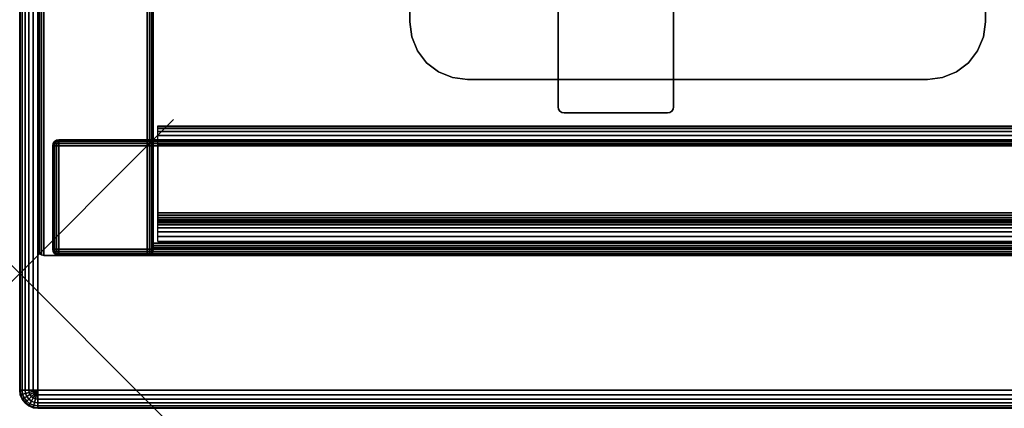
# Model space of a CAD drawing. Units: inches. Extents: x -0.2 to 48.2, y -20.3 to 0.
# Drawn here: x 0 to 6.4, y -20.1 to -17.6 of the extents above; entities that cross this region are included whole.
import ezdxf

# ---------------------------------------------------------------- set-up
doc = ezdxf.new("R2010")
doc.units = ezdxf.units.IN
doc.header["$MEASUREMENT"] = 0
doc.header["$PDMODE"] = 3
doc.header["$PDSIZE"] = 1
for name, color, linetype in [('A-FURN-3-NODE', 7, 'Continuous'), ('A-FURN-3-STOR-HRDWR-RAIL', 251, 'Continuous'), ('A-FURN-3-STOR-LWR-CSTR-HRDWR', 254, 'Continuous'), ('A-FURN-3-STOR-LWR-WD-BTTM-EDGE-HORZ', 255, 'Continuous'), ('A-FURN-3-STOR-LWR-WD-BTTM-SRFC-HORZ', 255, 'Continuous'), ('A-FURN-3-STOR-LWR-WD-DR-EDGE-HORZ', 255, 'Continuous'), ('A-FURN-3-STOR-LWR-WD-DR-EDGE-VERT', 255, 'Continuous'), ('A-FURN-3-STOR-LWR-WD-DVDR-EDGE-VERT', 255, 'Continuous'), ('A-FURN-3-STOR-LWR-WD-DVDR-SRFC-VERT', 255, 'Continuous'), ('A-FURN-3-STOR-LWR-WD-SDPNL-EDGE-HORZ', 255, 'Continuous'), ('A-FURN-3-STOR-LWR-WD-SDPNL-EDGE-VERT', 255, 'Continuous'), ('A-FURN-3-STOR-LWR-WD-SDPNL-SRFC-VERT', 255, 'Continuous'), ('A-FURN-3-STOR-LWR-WD-TOP-EDGE-HORZ', 255, 'Continuous'), ('A-FURN-3-STOR-LWR-WD-TOP-SRFC-HPL_TFL-HORZ', 255, 'Continuous')]:
    doc.layers.add(name, color=color, linetype=linetype)

msp = doc.modelspace()

# ---------------------------------------------------------------- linework, layer by layer
at = {"layer": 'A-FURN-3-NODE'}
msp.add_point((0, -19.204), dxfattribs=at)
at = {"layer": 'A-FURN-3-STOR-HRDWR-RAIL'}
for points in [[(0.898, -18.996, 67.0006), (0.898, -18.246, 67.0006), (47.26, -18.246, 67.0006), (47.26, -18.996, 67.0006)], [(47.26, -18.996, 66.2506), (47.26, -18.996, 67.0006), (0.898, -18.996, 67.0006), (0.898, -18.996, 66.2506)]]:
    msp.add_3dface(points, dxfattribs=at)
for points, invisible_edges in [([(0.898, -18.371, 66.8756), (0.898, -18.809, 66.8756), (0.898, -18.996, 67.0006), (0.898, -18.246, 67.0006)], 10), ([(0.898, -18.809, 66.8756), (0.898, -18.825, 66.8734), (0.898, -18.996, 67.0006), (0.898, -18.809, 66.8756)], 6), ([(0.898, -18.825, 66.8734), (0.898, -18.84, 66.8673), (0.898, -18.996, 67.0006), (0.898, -18.825, 66.8734)], 6), ([(0.898, -18.84, 66.8673), (0.898, -18.8528, 66.8574), (0.898, -18.996, 67.0006), (0.898, -18.84, 66.8673)], 6), ([(0.898, -18.8528, 66.8574), (0.898, -18.8627, 66.8446), (0.898, -18.996, 67.0006), (0.898, -18.8528, 66.8574)], 6), ([(0.898, -18.8627, 66.8446), (0.898, -18.8689, 66.8296), (0.898, -18.996, 67.0006), (0.898, -18.8627, 66.8446)], 6), ([(0.898, -18.8689, 66.8296), (0.898, -18.871, 66.8136), (0.898, -18.996, 67.0006), (0.898, -18.8689, 66.8296)], 6), ([(0.898, -18.871, 66.8136), (0.898, -18.871, 66.3756), (0.898, -18.996, 66.2506), (0.898, -18.996, 67.0006)], 10)]:
    msp.add_3dface(points, dxfattribs=dict(at, invisible_edges=invisible_edges))
at = {"layer": 'A-FURN-3-STOR-LWR-CSTR-HRDWR'}
for points, invisible_edges in [([(6.2745, -15.815, 4.4276), (6.2745, -17.57, 4.4276), (2.5345, -17.57, 4.4276), (2.5345, -15.815, 4.4276)], 10), ([(6.2745, -17.57, 4.4276), (6.2617, -17.6671, 4.4276), (2.5473, -17.6671, 4.4276), (2.5345, -17.57, 4.4276)], 10), ([(6.2617, -17.6671, 4.4276), (6.2243, -17.7575, 4.4276), (2.5847, -17.7575, 4.4276), (2.5473, -17.6671, 4.4276)], 10), ([(6.2243, -17.7575, 4.4276), (6.1647, -17.8352, 4.4276), (2.6443, -17.8352, 4.4276), (2.5847, -17.7575, 4.4276)], 10), ([(6.1647, -17.8352, 4.4276), (6.087, -17.8948, 4.4276), (2.722, -17.8948, 4.4276), (2.6443, -17.8352, 4.4276)], 10), ([(6.087, -17.8948, 4.4276), (5.9966, -17.9322, 4.4276), (2.8124, -17.9322, 4.4276), (2.722, -17.8948, 4.4276)], 10), ([(5.9966, -17.9322, 4.4276), (5.8995, -17.945, 4.4276), (2.9095, -17.945, 4.4276), (2.8124, -17.9322, 4.4276)], 8)]:
    msp.add_3dface(points, dxfattribs=dict(at, invisible_edges=invisible_edges))
for points in [[(2.5345, -15.815, 4.5276), (2.5345, -15.815, 4.4276), (2.5345, -17.57, 4.4276), (2.5345, -17.57, 4.5276)], [(6.2745, -17.57, 4.5276), (6.2745, -17.57, 4.4276), (6.2745, -15.815, 4.4276), (6.2745, -15.815, 4.5276)], [(2.9095, -17.945, 4.5276), (2.9095, -17.945, 4.4276), (5.8995, -17.945, 4.4276), (5.8995, -17.945, 4.5276)]]:
    msp.add_3dface(points, dxfattribs=at)
at = {"layer": 'A-FURN-3-STOR-LWR-WD-BTTM-EDGE-HORZ'}
for points, invisible_edges in [([(0.868, -19.008, 5.5276), (0.868, -19.008, 4.5276), (0.868, -19.0229, 4.5305), (0.868, -19.0229, 5.5246)], 4), ([(0.868, -19.0229, 5.5246), (0.868, -19.0229, 4.5305), (0.868, -19.0356, 4.539), (0.868, -19.0356, 5.5161)], 5), ([(0.868, -19.0356, 5.5161), (0.868, -19.0356, 4.539), (0.868, -19.044, 4.5516), (0.868, -19.044, 5.5035)], 5), ([(0.868, -19.044, 5.5035), (0.868, -19.044, 4.5516), (0.868, -19.047, 4.5666), (0.868, -19.047, 5.4886)], 1)]:
    msp.add_3dface(points, dxfattribs=dict(at, invisible_edges=invisible_edges))
at = {"layer": 'A-FURN-3-STOR-LWR-WD-BTTM-SRFC-HORZ'}
for points in [[(47.29, -0.196, 4.5276), (47.29, -19.008, 4.5276), (0.868, -19.008, 4.5276), (0.868, -0.196, 4.5276)], [(0.868, -0.196, 4.5276), (0.868, -19.008, 4.5276), (0.868, -19.008, 5.5276), (0.868, -0.196, 5.5276)], [(0.868, -0.196, 5.5276), (0.868, -19.008, 5.5276), (47.29, -19.008, 5.5276), (47.29, -0.196, 5.5276)]]:
    msp.add_3dface(points, dxfattribs=at)
at = {"layer": 'A-FURN-3-STOR-LWR-WD-DVDR-SRFC-VERT'}
for points in [[(3.499, -1.11, 67.0006), (3.499, -1.11, 5.5276), (3.499, -18.122, 5.5276), (3.499, -18.122, 67.0006)], [(4.249, -18.122, 67.0006), (4.249, -18.122, 5.5276), (4.249, -1.11, 5.5276), (4.249, -1.11, 67.0006)]]:
    msp.add_3dface(points, dxfattribs=at)
at = {"layer": 'A-FURN-3-STOR-LWR-WD-SDPNL-SRFC-VERT'}
for points in [[(0.118, -0.157, 67.0006), (0.118, -0.157, 4.5276), (0.118, -19.047, 4.5276), (0.118, -19.047, 67.0006)], [(0.868, -19.047, 67.0006), (0.868, -19.047, 4.5276), (0.868, -0.157, 4.5276), (0.868, -0.157, 67.0006)]]:
    msp.add_3dface(points, dxfattribs=at)
at = {"layer": 'A-FURN-3-STOR-LWR-WD-TOP-SRFC-HPL_TFL-HORZ'}
for points in [[(0.118, -19.961, 68.0006), (48.04, -19.961, 68.0006), (48.04, -0.118, 68.0006), (0.118, -0.118, 68.0006)], [(0.118, -0.118, 67.0006), (48.04, -0.118, 67.0006), (48.04, -19.961, 67.0006), (0.118, -19.961, 67.0006)]]:
    msp.add_3dface(points, dxfattribs=at)

# ---------------------------------------------------------------- meshes
at = {"layer": 'A-FURN-3-STOR-HRDWR-RAIL'}
mesh = msp.add_polymesh((2, 21), dxfattribs=at)
for k, corner in enumerate([(47.26, -18.246, 67.0006), (47.26, -18.2503, 66.9682), (47.26, -18.2627, 66.9381), (47.26, -18.2826, 66.9122), (47.26, -18.3085, 66.8923), (47.26, -18.3386, 66.8798), (47.26, -18.371, 66.8756), (47.26, -18.809, 66.8756), (47.26, -18.825, 66.8734), (47.26, -18.84, 66.8673), (47.26, -18.8528, 66.8574), (47.26, -18.8627, 66.8446), (47.26, -18.8689, 66.8296), (47.26, -18.871, 66.8136), (47.26, -18.871, 66.3756), (47.26, -18.8753, 66.3432), (47.26, -18.8877, 66.3131), (47.26, -18.9076, 66.2872), (47.26, -18.9335, 66.2673), (47.26, -18.9636, 66.2548), (47.26, -18.996, 66.2506), (0.898, -18.246, 67.0006), (0.898, -18.2503, 66.9682), (0.898, -18.2627, 66.9381), (0.898, -18.2826, 66.9122), (0.898, -18.3085, 66.8923), (0.898, -18.3386, 66.8798), (0.898, -18.371, 66.8756), (0.898, -18.809, 66.8756), (0.898, -18.825, 66.8734), (0.898, -18.84, 66.8673), (0.898, -18.8528, 66.8574), (0.898, -18.8627, 66.8446), (0.898, -18.8689, 66.8296), (0.898, -18.871, 66.8136), (0.898, -18.871, 66.3756), (0.898, -18.8753, 66.3432), (0.898, -18.8877, 66.3131), (0.898, -18.9076, 66.2872), (0.898, -18.9335, 66.2673), (0.898, -18.9636, 66.2548), (0.898, -18.996, 66.2506)]):
    mesh.set_mesh_vertex(divmod(k, 21), corner)
at = {"layer": 'A-FURN-3-STOR-LWR-CSTR-HRDWR'}
mesh = msp.add_polymesh((2, 7), dxfattribs=at)
for k, corner in enumerate([(2.5345, -17.57, 4.4276), (2.5473, -17.6671, 4.4276), (2.5847, -17.7575, 4.4276), (2.6443, -17.8352, 4.4276), (2.722, -17.8948, 4.4276), (2.8124, -17.9322, 4.4276), (2.9095, -17.945, 4.4276), (2.5345, -17.57, 4.5276), (2.5473, -17.6671, 4.5276), (2.5847, -17.7575, 4.5276), (2.6443, -17.8352, 4.5276), (2.722, -17.8948, 4.5276), (2.8124, -17.9322, 4.5276), (2.9095, -17.945, 4.5276)]):
    mesh.set_mesh_vertex(divmod(k, 7), corner)
mesh = msp.add_polymesh((2, 7), dxfattribs=at)
for k, corner in enumerate([(5.8995, -17.945, 4.4276), (5.9966, -17.9322, 4.4276), (6.087, -17.8948, 4.4276), (6.1647, -17.8352, 4.4276), (6.2243, -17.7575, 4.4276), (6.2617, -17.6671, 4.4276), (6.2745, -17.57, 4.4276), (5.8995, -17.945, 4.5276), (5.9966, -17.9322, 4.5276), (6.087, -17.8948, 4.5276), (6.1647, -17.8352, 4.5276), (6.2243, -17.7575, 4.5276), (6.2617, -17.6671, 4.5276), (6.2745, -17.57, 4.5276)]):
    mesh.set_mesh_vertex(divmod(k, 7), corner)
at = {"layer": 'A-FURN-3-STOR-LWR-WD-BTTM-EDGE-HORZ'}
mesh = msp.add_polymesh((2, 10), dxfattribs=at)
for k, corner in enumerate([(0.868, -19.008, 5.5276), (0.868, -19.0229, 5.5246), (0.868, -19.0356, 5.5161), (0.868, -19.044, 5.5035), (0.868, -19.047, 5.4886), (0.868, -19.047, 4.5666), (0.868, -19.044, 4.5516), (0.868, -19.0356, 4.539), (0.868, -19.0229, 4.5305), (0.868, -19.008, 4.5276), (47.29, -19.008, 5.5276), (47.29, -19.0229, 5.5246), (47.29, -19.0356, 5.5161), (47.29, -19.044, 5.5035), (47.29, -19.047, 5.4886), (47.29, -19.047, 4.5666), (47.29, -19.044, 4.5516), (47.29, -19.0356, 4.539), (47.29, -19.0229, 4.5305), (47.29, -19.008, 4.5276)]):
    mesh.set_mesh_vertex(divmod(k, 10), corner)
at = {"layer": 'A-FURN-3-STOR-LWR-WD-DR-EDGE-HORZ'}
mesh = msp.add_polymesh((5, 10), dxfattribs=at)
for k, corner in enumerate([(0.2542, -18.336, 4.5275), (0.2542, -18.339, 4.5125), (0.2542, -18.3474, 4.4999), (0.2542, -18.3601, 4.4914), (0.2542, -18.375, 4.4885), (0.2542, -19.047, 4.4885), (0.2542, -19.0619, 4.4914), (0.2542, -19.0746, 4.4999), (0.2542, -19.083, 4.5125), (0.2542, -19.086, 4.5275), (0.2542, -18.336, 4.5275), (0.2485, -18.339, 4.5137), (0.2437, -18.3474, 4.502), (0.2405, -18.3601, 4.4942), (0.2393, -18.375, 4.4914), (0.2393, -19.047, 4.4914), (0.2405, -19.0619, 4.4942), (0.2437, -19.0746, 4.502), (0.2485, -19.083, 4.5137), (0.2542, -19.086, 4.5275), (0.2542, -18.336, 4.5275), (0.2437, -18.339, 4.5169), (0.2347, -18.3474, 4.508), (0.2288, -18.3601, 4.502), (0.2267, -18.375, 4.4999), (0.2267, -19.047, 4.4999), (0.2288, -19.0619, 4.502), (0.2347, -19.0746, 4.508), (0.2437, -19.083, 4.5169), (0.2542, -19.086, 4.5275), (0.2542, -18.336, 4.5275), (0.2405, -18.339, 4.5218), (0.2288, -18.3474, 4.5169), (0.221, -18.3601, 4.5137), (0.2182, -18.375, 4.5125), (0.2182, -19.047, 4.5125), (0.221, -19.0619, 4.5137), (0.2288, -19.0746, 4.5169), (0.2405, -19.083, 4.5218), (0.2542, -19.086, 4.5275), (0.2542, -18.336, 4.5275), (0.2393, -18.339, 4.5275), (0.2267, -18.3474, 4.5275), (0.2182, -18.3601, 4.5275), (0.2152, -18.375, 4.5275), (0.2152, -19.047, 4.5275), (0.2182, -19.0619, 4.5275), (0.2267, -19.0746, 4.5275), (0.2393, -19.083, 4.5275), (0.2542, -19.086, 4.5275)]):
    mesh.set_mesh_vertex(divmod(k, 10), corner)
mesh = msp.add_polymesh((5, 10), dxfattribs=at)
for k, corner in enumerate([(0.2542, -18.336, 66.7815), (0.2393, -18.339, 66.7815), (0.2267, -18.3474, 66.7815), (0.2182, -18.3601, 66.7815), (0.2152, -18.375, 66.7815), (0.2152, -19.047, 66.7815), (0.2182, -19.0619, 66.7815), (0.2267, -19.0746, 66.7815), (0.2393, -19.083, 66.7815), (0.2542, -19.086, 66.7815), (0.2542, -18.336, 66.7815), (0.2405, -18.339, 66.7872), (0.2288, -18.3474, 66.792), (0.221, -18.3601, 66.7953), (0.2182, -18.375, 66.7964), (0.2182, -19.047, 66.7964), (0.221, -19.0619, 66.7953), (0.2288, -19.0746, 66.792), (0.2405, -19.083, 66.7872), (0.2542, -19.086, 66.7815), (0.2542, -18.336, 66.7815), (0.2437, -18.339, 66.792), (0.2347, -18.3474, 66.801), (0.2288, -18.3601, 66.8069), (0.2267, -18.375, 66.809), (0.2267, -19.047, 66.809), (0.2288, -19.0619, 66.8069), (0.2347, -19.0746, 66.801), (0.2437, -19.083, 66.792), (0.2542, -19.086, 66.7815), (0.2542, -18.336, 66.7815), (0.2485, -18.339, 66.7953), (0.2437, -18.3474, 66.8069), (0.2405, -18.3601, 66.8148), (0.2393, -18.375, 66.8175), (0.2393, -19.047, 66.8175), (0.2405, -19.0619, 66.8148), (0.2437, -19.0746, 66.8069), (0.2485, -19.083, 66.7953), (0.2542, -19.086, 66.7815), (0.2542, -18.336, 66.7815), (0.2542, -18.339, 66.7964), (0.2542, -18.3474, 66.809), (0.2542, -18.3601, 66.8175), (0.2542, -18.375, 66.8205), (0.2542, -19.047, 66.8205), (0.2542, -19.0619, 66.8175), (0.2542, -19.0746, 66.809), (0.2542, -19.083, 66.7964), (0.2542, -19.086, 66.7815)]):
    mesh.set_mesh_vertex(divmod(k, 10), corner)
mesh = msp.add_polymesh((2, 10), dxfattribs=at)
for k, corner in enumerate([(0.2542, -18.336, 66.7815), (0.2542, -18.339, 66.7964), (0.2542, -18.3474, 66.809), (0.2542, -18.3601, 66.8175), (0.2542, -18.375, 66.8205), (0.2542, -19.047, 66.8205), (0.2542, -19.0619, 66.8175), (0.2542, -19.0746, 66.809), (0.2542, -19.083, 66.7964), (0.2542, -19.086, 66.7815), (23.9462, -18.336, 66.7815), (23.9462, -18.339, 66.7964), (23.9462, -18.3474, 66.809), (23.9462, -18.3601, 66.8175), (23.9462, -18.375, 66.8205), (23.9462, -19.047, 66.8205), (23.9462, -19.0619, 66.8175), (23.9462, -19.0746, 66.809), (23.9462, -19.083, 66.7964), (23.9462, -19.086, 66.7815)]):
    mesh.set_mesh_vertex(divmod(k, 10), corner)
mesh = msp.add_polymesh((2, 10), dxfattribs=at)
for k, corner in enumerate([(23.9462, -18.336, 4.5275), (23.9462, -18.339, 4.5125), (23.9462, -18.3474, 4.4999), (23.9462, -18.3601, 4.4914), (23.9462, -18.375, 4.4885), (23.9462, -19.047, 4.4885), (23.9462, -19.0619, 4.4914), (23.9462, -19.0746, 4.4999), (23.9462, -19.083, 4.5125), (23.9462, -19.086, 4.5275), (0.2542, -18.336, 4.5275), (0.2542, -18.339, 4.5125), (0.2542, -18.3474, 4.4999), (0.2542, -18.3601, 4.4914), (0.2542, -18.375, 4.4885), (0.2542, -19.047, 4.4885), (0.2542, -19.0619, 4.4914), (0.2542, -19.0746, 4.4999), (0.2542, -19.083, 4.5125), (0.2542, -19.086, 4.5275)]):
    mesh.set_mesh_vertex(divmod(k, 10), corner)
at = {"layer": 'A-FURN-3-STOR-LWR-WD-DR-EDGE-VERT'}
mesh = msp.add_polymesh((2, 10), dxfattribs=at)
for k, corner in enumerate([(0.2542, -18.336, 4.5275), (0.2393, -18.339, 4.5275), (0.2267, -18.3474, 4.5275), (0.2182, -18.3601, 4.5275), (0.2152, -18.375, 4.5275), (0.2152, -19.047, 4.5275), (0.2182, -19.0619, 4.5275), (0.2267, -19.0746, 4.5275), (0.2393, -19.083, 4.5275), (0.2542, -19.086, 4.5275), (0.2542, -18.336, 66.7815), (0.2393, -18.339, 66.7815), (0.2267, -18.3474, 66.7815), (0.2182, -18.3601, 66.7815), (0.2152, -18.375, 66.7815), (0.2152, -19.047, 66.7815), (0.2182, -19.0619, 66.7815), (0.2267, -19.0746, 66.7815), (0.2393, -19.083, 66.7815), (0.2542, -19.086, 66.7815)]):
    mesh.set_mesh_vertex(divmod(k, 10), corner)
at = {"layer": 'A-FURN-3-STOR-LWR-WD-DVDR-EDGE-VERT'}
mesh = msp.add_polymesh((2, 10), dxfattribs=at)
for k, corner in enumerate([(3.499, -18.122, 5.5276), (3.502, -18.1369, 5.5276), (3.5104, -18.1496, 5.5276), (3.5231, -18.158, 5.5276), (3.538, -18.161, 5.5276), (4.21, -18.161, 5.5276), (4.2249, -18.158, 5.5276), (4.2376, -18.1496, 5.5276), (4.246, -18.1369, 5.5276), (4.249, -18.122, 5.5276), (3.499, -18.122, 67.0006), (3.502, -18.1369, 67.0006), (3.5104, -18.1496, 67.0006), (3.5231, -18.158, 67.0006), (3.538, -18.161, 67.0006), (4.21, -18.161, 67.0006), (4.2249, -18.158, 67.0006), (4.2376, -18.1496, 67.0006), (4.246, -18.1369, 67.0006), (4.249, -18.122, 67.0006)]):
    mesh.set_mesh_vertex(divmod(k, 10), corner)
at = {"layer": 'A-FURN-3-STOR-LWR-WD-SDPNL-EDGE-HORZ'}
mesh = msp.add_polymesh((2, 10), dxfattribs=at)
for k, corner in enumerate([(0.118, -0.157, 4.5276), (0.121, -0.1421, 4.5126), (0.1294, -0.1294, 4.5), (0.1421, -0.121, 4.4915), (0.157, -0.118, 4.4886), (0.829, -0.118, 4.4886), (0.8439, -0.121, 4.4915), (0.8566, -0.1294, 4.5), (0.865, -0.1421, 4.5126), (0.868, -0.157, 4.5276), (0.118, -19.047, 4.5276), (0.121, -19.0619, 4.5126), (0.1294, -19.0746, 4.5), (0.1421, -19.083, 4.4915), (0.157, -19.086, 4.4886), (0.829, -19.086, 4.4886), (0.8439, -19.083, 4.4915), (0.8566, -19.0746, 4.5), (0.865, -19.0619, 4.5126), (0.868, -19.047, 4.5276)]):
    mesh.set_mesh_vertex(divmod(k, 10), corner)
at = {"layer": 'A-FURN-3-STOR-LWR-WD-SDPNL-EDGE-VERT'}
mesh = msp.add_polymesh((2, 10), dxfattribs=at)
for k, corner in enumerate([(0.118, -19.047, 4.5276), (0.121, -19.0619, 4.5126), (0.1294, -19.0746, 4.5), (0.1421, -19.083, 4.4915), (0.157, -19.086, 4.4886), (0.829, -19.086, 4.4886), (0.8439, -19.083, 4.4915), (0.8566, -19.0746, 4.5), (0.865, -19.0619, 4.5126), (0.868, -19.047, 4.5276), (0.118, -19.047, 67.0006), (0.121, -19.0619, 67.0006), (0.1294, -19.0746, 67.0006), (0.1421, -19.083, 67.0006), (0.157, -19.086, 67.0006), (0.829, -19.086, 67.0006), (0.8439, -19.083, 67.0006), (0.8566, -19.0746, 67.0006), (0.865, -19.0619, 67.0006), (0.868, -19.047, 67.0006)]):
    mesh.set_mesh_vertex(divmod(k, 10), corner)
at = {"layer": 'A-FURN-3-STOR-LWR-WD-TOP-EDGE-HORZ'}
mesh = msp.add_polymesh((9, 9), dxfattribs=at)
for k, corner in enumerate([(0.118, -19.961, 67.0006), (0.0875, -19.961, 67.0046), (0.059, -19.961, 67.0164), (0.0346, -19.961, 67.0351), (0.0158, -19.961, 67.0596), (0.004, -19.961, 67.088), (0, -19.961, 67.1186), (0, -19.961, 67.8826), (0.004, -19.961, 67.9131), (0.118, -0.118, 67.0006), (0.0875, -0.118, 67.0046), (0.059, -0.118, 67.0164), (0.0346, -0.118, 67.0351), (0.0158, -0.118, 67.0596), (0.004, -0.118, 67.088), (0, -0.118, 67.1186), (0, -0.118, 67.8826), (0.004, -0.118, 67.9131), (0.118, -0.118, 67.0006), (0.0885, -0.1101, 67.0046), (0.061, -0.1027, 67.0164), (0.0374, -0.0964, 67.0351), (0.0193, -0.0916, 67.0596), (0.0079, -0.0885, 67.088), (0.004, -0.0875, 67.1186), (0.004, -0.0875, 67.8826), (0.0079, -0.0885, 67.9131), (0.118, -0.118, 67.0006), (0.0916, -0.1027, 67.0046), (0.0669, -0.0885, 67.0164), (0.0457, -0.0763, 67.0351), (0.0295, -0.0669, 67.0596), (0.0193, -0.061, 67.088), (0.0158, -0.059, 67.1186), (0.0158, -0.059, 67.8826), (0.0193, -0.061, 67.9131), (0.118, -0.118, 67.0006), (0.0964, -0.0964, 67.0046), (0.0763, -0.0763, 67.0164), (0.059, -0.059, 67.0351), (0.0457, -0.0457, 67.0596), (0.0374, -0.0374, 67.088), (0.0346, -0.0346, 67.1186), (0.0346, -0.0346, 67.8826), (0.0374, -0.0374, 67.9131), (0.118, -0.118, 67.0006), (0.1027, -0.0916, 67.0046), (0.0885, -0.0669, 67.0164), (0.0763, -0.0457, 67.0351), (0.0669, -0.0295, 67.0596), (0.061, -0.0193, 67.088), (0.059, -0.0158, 67.1186), (0.059, -0.0158, 67.8826), (0.061, -0.0193, 67.9131), (0.118, -0.118, 67.0006), (0.1101, -0.0885, 67.0046), (0.1027, -0.061, 67.0164), (0.0964, -0.0374, 67.0351), (0.0916, -0.0193, 67.0596), (0.0885, -0.0079, 67.088), (0.0875, -0.004, 67.1186), (0.0875, -0.004, 67.8826), (0.0885, -0.0079, 67.9131), (0.118, -0.118, 67.0006), (0.118, -0.0875, 67.0046), (0.118, -0.059, 67.0164), (0.118, -0.0346, 67.0351), (0.118, -0.0158, 67.0596), (0.118, -0.004, 67.088), (0.118, 0, 67.1186), (0.118, 0, 67.8826), (0.118, -0.004, 67.9131), (48.04, -0.118, 67.0006), (48.04, -0.0875, 67.0046), (48.04, -0.059, 67.0164), (48.04, -0.0346, 67.0351), (48.04, -0.0158, 67.0596), (48.04, -0.004, 67.088), (48.04, 0, 67.1186), (48.04, 0, 67.8826), (48.04, -0.004, 67.9131)]):
    mesh.set_mesh_vertex(divmod(k, 9), corner)
mesh = msp.add_polymesh((9, 6), dxfattribs=at)
for k, corner in enumerate([(0.004, -19.961, 67.9131), (0.0158, -19.961, 67.9416), (0.0346, -19.961, 67.966), (0.059, -19.961, 67.9848), (0.0875, -19.961, 67.9965), (0.118, -19.961, 68.0006), (0.004, -0.118, 67.9131), (0.0158, -0.118, 67.9416), (0.0346, -0.118, 67.966), (0.059, -0.118, 67.9848), (0.0875, -0.118, 67.9965), (0.118, -0.118, 68.0006), (0.0079, -0.0885, 67.9131), (0.0193, -0.0916, 67.9416), (0.0374, -0.0964, 67.966), (0.061, -0.1027, 67.9848), (0.0885, -0.1101, 67.9965), (0.118, -0.118, 68.0006), (0.0193, -0.061, 67.9131), (0.0295, -0.0669, 67.9416), (0.0457, -0.0763, 67.966), (0.0669, -0.0885, 67.9848), (0.0916, -0.1027, 67.9965), (0.118, -0.118, 68.0006), (0.0374, -0.0374, 67.9131), (0.0457, -0.0457, 67.9416), (0.059, -0.059, 67.966), (0.0763, -0.0763, 67.9848), (0.0964, -0.0964, 67.9965), (0.118, -0.118, 68.0006), (0.061, -0.0193, 67.9131), (0.0669, -0.0295, 67.9416), (0.0763, -0.0457, 67.966), (0.0885, -0.0669, 67.9848), (0.1027, -0.0916, 67.9965), (0.118, -0.118, 68.0006), (0.0885, -0.0079, 67.9131), (0.0916, -0.0193, 67.9416), (0.0964, -0.0374, 67.966), (0.1027, -0.061, 67.9848), (0.1101, -0.0885, 67.9965), (0.118, -0.118, 68.0006), (0.118, -0.004, 67.9131), (0.118, -0.0158, 67.9416), (0.118, -0.0346, 67.966), (0.118, -0.059, 67.9848), (0.118, -0.0875, 67.9965), (0.118, -0.118, 68.0006), (48.04, -0.004, 67.9131), (48.04, -0.0158, 67.9416), (48.04, -0.0346, 67.966), (48.04, -0.059, 67.9848), (48.04, -0.0875, 67.9965), (48.04, -0.118, 68.0006)]):
    mesh.set_mesh_vertex(divmod(k, 6), corner)
mesh = msp.add_polymesh((5, 9), dxfattribs=at)
for k, corner in enumerate([(0.118, -19.961, 67.0006), (0.1027, -19.9874, 67.0046), (0.0885, -20.0121, 67.0164), (0.0763, -20.0333, 67.0351), (0.0669, -20.0495, 67.0596), (0.061, -20.0597, 67.088), (0.059, -20.0632, 67.1186), (0.059, -20.0632, 67.8826), (0.061, -20.0597, 67.9131), (0.118, -19.961, 67.0006), (0.0964, -19.9826, 67.0046), (0.0763, -20.0027, 67.0164), (0.059, -20.02, 67.0351), (0.0457, -20.0333, 67.0596), (0.0374, -20.0416, 67.088), (0.0346, -20.0444, 67.1186), (0.0346, -20.0444, 67.8826), (0.0374, -20.0416, 67.9131), (0.118, -19.961, 67.0006), (0.0916, -19.9763, 67.0046), (0.0669, -19.9905, 67.0164), (0.0457, -20.0027, 67.0351), (0.0295, -20.0121, 67.0596), (0.0193, -20.018, 67.088), (0.0158, -20.02, 67.1186), (0.0158, -20.02, 67.8826), (0.0193, -20.018, 67.9131), (0.118, -19.961, 67.0006), (0.0885, -19.9689, 67.0046), (0.061, -19.9763, 67.0164), (0.0374, -19.9826, 67.0351), (0.0193, -19.9874, 67.0596), (0.0079, -19.9905, 67.088), (0.004, -19.9915, 67.1186), (0.004, -19.9915, 67.8826), (0.0079, -19.9905, 67.9131), (0.118, -19.961, 67.0006), (0.0875, -19.961, 67.0046), (0.059, -19.961, 67.0164), (0.0346, -19.961, 67.0351), (0.0158, -19.961, 67.0596), (0.004, -19.961, 67.088), (0, -19.961, 67.1186), (0, -19.961, 67.8826), (0.004, -19.961, 67.9131)]):
    mesh.set_mesh_vertex(divmod(k, 9), corner)
mesh = msp.add_polymesh((5, 6), dxfattribs=at)
for k, corner in enumerate([(0.061, -20.0597, 67.9131), (0.0669, -20.0495, 67.9416), (0.0763, -20.0333, 67.966), (0.0885, -20.0121, 67.9848), (0.1027, -19.9874, 67.9965), (0.118, -19.961, 68.0006), (0.0374, -20.0416, 67.9131), (0.0457, -20.0333, 67.9416), (0.059, -20.02, 67.966), (0.0763, -20.0027, 67.9848), (0.0964, -19.9826, 67.9965), (0.118, -19.961, 68.0006), (0.0193, -20.018, 67.9131), (0.0295, -20.0121, 67.9416), (0.0457, -20.0027, 67.966), (0.0669, -19.9905, 67.9848), (0.0916, -19.9763, 67.9965), (0.118, -19.961, 68.0006), (0.0079, -19.9905, 67.9131), (0.0193, -19.9874, 67.9416), (0.0374, -19.9826, 67.966), (0.061, -19.9763, 67.9848), (0.0885, -19.9689, 67.9965), (0.118, -19.961, 68.0006), (0.004, -19.961, 67.9131), (0.0158, -19.961, 67.9416), (0.0346, -19.961, 67.966), (0.059, -19.961, 67.9848), (0.0875, -19.961, 67.9965), (0.118, -19.961, 68.0006)]):
    mesh.set_mesh_vertex(divmod(k, 6), corner)
mesh = msp.add_polymesh((9, 9), dxfattribs=at)
for k, corner in enumerate([(48.04, -19.961, 67.0006), (48.0695, -19.9689, 67.0046), (48.097, -19.9763, 67.0164), (48.1206, -19.9826, 67.0351), (48.1387, -19.9874, 67.0596), (48.1501, -19.9905, 67.088), (48.154, -19.9915, 67.1186), (48.154, -19.9915, 67.8826), (48.1501, -19.9905, 67.9131), (48.04, -19.961, 67.0006), (48.0664, -19.9763, 67.0046), (48.0911, -19.9905, 67.0164), (48.1123, -20.0027, 67.0351), (48.1285, -20.0121, 67.0596), (48.1387, -20.018, 67.088), (48.1422, -20.02, 67.1186), (48.1422, -20.02, 67.8826), (48.1387, -20.018, 67.9131), (48.04, -19.961, 67.0006), (48.0616, -19.9826, 67.0046), (48.0817, -20.0027, 67.0164), (48.099, -20.02, 67.0351), (48.1123, -20.0333, 67.0596), (48.1206, -20.0416, 67.088), (48.1234, -20.0444, 67.1186), (48.1234, -20.0444, 67.8826), (48.1206, -20.0416, 67.9131), (48.04, -19.961, 67.0006), (48.0553, -19.9874, 67.0046), (48.0695, -20.0121, 67.0164), (48.0817, -20.0333, 67.0351), (48.0911, -20.0495, 67.0596), (48.097, -20.0597, 67.088), (48.099, -20.0632, 67.1186), (48.099, -20.0632, 67.8826), (48.097, -20.0597, 67.9131), (48.04, -19.961, 67.0006), (48.0479, -19.9905, 67.0046), (48.0553, -20.018, 67.0164), (48.0616, -20.0416, 67.0351), (48.0664, -20.0597, 67.0596), (48.0695, -20.0711, 67.088), (48.0705, -20.075, 67.1186), (48.0705, -20.075, 67.8826), (48.0695, -20.0711, 67.9131), (48.04, -19.961, 67.0006), (48.04, -19.9915, 67.0046), (48.04, -20.02, 67.0164), (48.04, -20.0444, 67.0351), (48.04, -20.0632, 67.0596), (48.04, -20.075, 67.088), (48.04, -20.079, 67.1186), (48.04, -20.079, 67.8826), (48.04, -20.075, 67.9131), (0.118, -19.961, 67.0006), (0.118, -19.9915, 67.0046), (0.118, -20.02, 67.0164), (0.118, -20.0444, 67.0351), (0.118, -20.0632, 67.0596), (0.118, -20.075, 67.088), (0.118, -20.079, 67.1186), (0.118, -20.079, 67.8826), (0.118, -20.075, 67.9131), (0.118, -19.961, 67.0006), (0.1101, -19.9905, 67.0046), (0.1027, -20.018, 67.0164), (0.0964, -20.0416, 67.0351), (0.0916, -20.0597, 67.0596), (0.0885, -20.0711, 67.088), (0.0875, -20.075, 67.1186), (0.0875, -20.075, 67.8826), (0.0885, -20.0711, 67.9131), (0.118, -19.961, 67.0006), (0.1027, -19.9874, 67.0046), (0.0885, -20.0121, 67.0164), (0.0763, -20.0333, 67.0351), (0.0669, -20.0495, 67.0596), (0.061, -20.0597, 67.088), (0.059, -20.0632, 67.1186), (0.059, -20.0632, 67.8826), (0.061, -20.0597, 67.9131)]):
    mesh.set_mesh_vertex(divmod(k, 9), corner)
mesh = msp.add_polymesh((9, 6), dxfattribs=at)
for k, corner in enumerate([(48.1501, -19.9905, 67.9131), (48.1387, -19.9874, 67.9416), (48.1206, -19.9826, 67.966), (48.097, -19.9763, 67.9848), (48.0695, -19.9689, 67.9965), (48.04, -19.961, 68.0006), (48.1387, -20.018, 67.9131), (48.1285, -20.0121, 67.9416), (48.1123, -20.0027, 67.966), (48.0911, -19.9905, 67.9848), (48.0664, -19.9763, 67.9965), (48.04, -19.961, 68.0006), (48.1206, -20.0416, 67.9131), (48.1123, -20.0333, 67.9416), (48.099, -20.02, 67.966), (48.0817, -20.0027, 67.9848), (48.0616, -19.9826, 67.9965), (48.04, -19.961, 68.0006), (48.097, -20.0597, 67.9131), (48.0911, -20.0495, 67.9416), (48.0817, -20.0333, 67.966), (48.0695, -20.0121, 67.9848), (48.0553, -19.9874, 67.9965), (48.04, -19.961, 68.0006), (48.0695, -20.0711, 67.9131), (48.0664, -20.0597, 67.9416), (48.0616, -20.0416, 67.966), (48.0553, -20.018, 67.9848), (48.0479, -19.9905, 67.9965), (48.04, -19.961, 68.0006), (48.04, -20.075, 67.9131), (48.04, -20.0632, 67.9416), (48.04, -20.0444, 67.966), (48.04, -20.02, 67.9848), (48.04, -19.9915, 67.9965), (48.04, -19.961, 68.0006), (0.118, -20.075, 67.9131), (0.118, -20.0632, 67.9416), (0.118, -20.0444, 67.966), (0.118, -20.02, 67.9848), (0.118, -19.9915, 67.9965), (0.118, -19.961, 68.0006), (0.0885, -20.0711, 67.9131), (0.0916, -20.0597, 67.9416), (0.0964, -20.0416, 67.966), (0.1027, -20.018, 67.9848), (0.1101, -19.9905, 67.9965), (0.118, -19.961, 68.0006), (0.061, -20.0597, 67.9131), (0.0669, -20.0495, 67.9416), (0.0763, -20.0333, 67.966), (0.0885, -20.0121, 67.9848), (0.1027, -19.9874, 67.9965), (0.118, -19.961, 68.0006)]):
    mesh.set_mesh_vertex(divmod(k, 6), corner)

doc.saveas('drawing.dxf')
